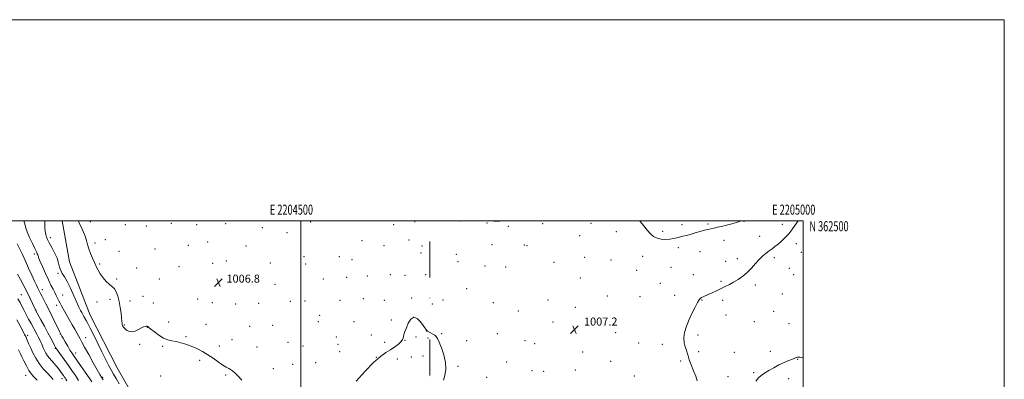
# Model space of a CAD drawing. Extents: x 2202300 to 2205200, y 359800 to 362700.
# Drawn here: x 2204220 to 2205200, y 362342 to 362700 of the extents above; entities that cross this region are included whole.
import ezdxf
from ezdxf.enums import TextEntityAlignment as Align

# ---------------------------------------------------------------- set-up
doc = ezdxf.new("R2010")
doc.units = 0
doc.header["$MEASUREMENT"] = 0
doc.linetypes.add('DGN Style 6', pattern=[97.373855, 0.051196, -20.478203, 35.836855, -20.478203, 0.051196, -20.478203])
for name, color, linetype, lineweight in [('32000', 7, 'Continuous', 0), ('32001', 7, 'Continuous', 0), ('COUNTY BOUNDARY', 142, 'DGN Style 6', 13), ('DTM HARD BREAKLINE', 7, 'Continuous', 0), ('DTM SPOT ELEVATION', 2, 'Continuous', 13), ('INDEX CONTOUR', 41, 'Continuous', 13), ('INTERMEDIATE CONTOUR', 44, 'Continuous', 0), ('SPOT ELEVATION', 7, 'Continuous', 0)]:
    doc.layers.add(name, color=color, linetype=linetype, lineweight=lineweight)
doc.styles.add('Style-ITALICS', font='ITALICS.shx')
doc.styles.add('Style-WORKING', font='WORKING.shx')

# ---------------------------------------------------------------- blocks, each defined once
blk = doc.blocks.new('SPOT')
at = {"layer": 'SPOT ELEVATION'}
for p, q in [((-3.91, -3.91), (3.82, 3.81)), ((-1.65, 3.77), (1.72, -3.93))]:
    blk.add_line(p, q, dxfattribs=at)

msp = doc.modelspace()

# ---------------------------------------------------------------- linework, layer by layer
at = {"layer": '32000', "flags": 128}
for points in [[(2202300, 359800), (2205200, 359800), (2205200, 362700), (2202300, 362700), (2202300, 359800)], [(2202500, 360000), (2205000, 360000), (2205000, 362500), (2202500, 362500), (2202500, 360000)], [(2204500, 362500), (2204500, 360000)]]:
    msp.add_lwpolyline(points, dxfattribs=at)
at = {"layer": 'COUNTY BOUNDARY'}
msp.add_polyline3d([(2204628.48, 362500, 1013.986), (2204628.48, 362339.771, 1012.757), (2204628.48, 362311.976, 1011.984), (2204628.48, 362134.838, 1013.676), (2204628.48, 361943.475, 1014.658), (2204628.48, 360000, 1033.792)], dxfattribs=at)
at = {"layer": 'DTM HARD BREAKLINE'}
for points in [[(2204262.558, 362500, 1008.943), (2204269.87, 362458.99, 1008.96), (2204290.3, 362406.09, 1009.14), (2204317.33, 362353.76, 1008.92), (2204345.21, 362304.73, 1009.02), (2204358.84, 362251.27, 1009.53), (2204366.9, 362197.22, 1010.45), (2204372.4, 362131.04, 1010.53), (2204370.15, 362074.8, 1012.47)], [(2204613.47, 362498.42, 1006.5), (2204613.47, 362500, 1006.507)]]:
    msp.add_polyline3d(points, dxfattribs=at)
at = {"layer": 'DTM SPOT ELEVATION'}
for p in [(2204290.59, 362499.1, 1007.25), (2204371.15, 362497.25, 1006.27), (2204425.31, 362497.18, 1006.32), (2204509.78, 362498.88, 1006.8), (2204658.93, 362499.86, 1006.09), (2204685.25, 362497.8, 1006.03), (2204740.46, 362497.13, 1006.29), (2204788.76, 362497.53, 1006.86), (2204905.3, 362496.89, 1008.2), (2204941.01, 362499.4, 1007.96), (2204325.18, 362495.9, 1006.32), (2204346.15, 362494.73, 1006.11), (2204396.32, 362496.09, 1006.24), (2204461.77, 362493.2, 1006.52), (2204486.13, 362488, 1006.7), (2204592.31, 362496.17, 1006.89), (2204706.47, 362494.44, 1006.1), (2204814.04, 362489.09, 1007.16), (2204860.17, 362489.37, 1008.4), (2204879.43, 362495.94, 1008.46), (2204979.18, 362496.41, 1006.65), (2204250.61, 362483.11, 1009.53), (2204295.23, 362477.86, 1007.64), (2204305.46, 362481.25, 1007.25), (2204407.4, 362478.82, 1006.32), (2204560.91, 362480.01, 1006.91), (2204607.72, 362480.79, 1006.67), (2204777.49, 362485.18, 1006.65), (2204920.96, 362480.57, 1007.48), (2204956.72, 362484.34, 1006.83), (2204993.07, 362477.24, 1005.38), (2204319.18, 362469.39, 1007.24), (2204354.91, 362471.99, 1006.64), (2204387.98, 362475.53, 1006.4), (2204445.39, 362474.73, 1006.59), (2204582.65, 362475.16, 1006.91), (2204619.44, 362467.74, 1006.64), (2204620.53, 362474.84, 1006.89), (2204690.12, 362476.12, 1006.22), (2204722.21, 362475.68, 1006.38), (2204725.01, 362475.19, 1006.39), (2204875.46, 362473.21, 1007.6), (2204897.11, 362469.32, 1007.24), (2204997.98, 362468.42, 1005.21), (2204234.87, 362466.9, 1012.34), (2204412.07, 362457.74, 1006.53), (2204425.68, 362459.93, 1006.59), (2204469.56, 362458.05, 1006.73), (2204503.12, 362464.13, 1006.87), (2204538.4, 362464.28, 1007.09), (2204550.8, 362461.22, 1007.14), (2204654.71, 362466.51, 1006.4), (2204656.33, 362459.23, 1006.4), (2204751.81, 362458.44, 1006.5), (2204782.35, 362463.53, 1006.62), (2204808.77, 362460.98, 1006.85), (2204840.02, 362464.45, 1007.2), (2204922.86, 362459.62, 1006.69), (2204934.28, 362462.32, 1006.61), (2204971.03, 362463.37, 1005.6), (2204258.4, 362447.7, 1010.18), (2204299.84, 362456.97, 1007.82), (2204336.63, 362453.1, 1007.17), (2204378.77, 362454.31, 1006.63), (2204504.71, 362456.98, 1006.91), (2204683.31, 362455.04, 1006.33), (2204703.94, 362454.05, 1006.4), (2204834.27, 362450.6, 1007.02), (2204868.26, 362453.57, 1007.5), (2204986.02, 362452.66, 1005.37), (2204316.67, 362441.89, 1007.74), (2204359.01, 362442.09, 1006.94), (2204441.85, 362438.9, 1006.9), (2204522.47, 362442.04, 1007.09), (2204545.7, 362443.66, 1007.28), (2204566.02, 362444.99, 1007.13), (2204589.03, 362446.43, 1006.93), (2204603.6, 362445.71, 1007.7), (2204624.21, 362446.29, 1006.59), (2204778.25, 362442.86, 1006.6), (2204890.59, 362446.2, 1006.71), (2204918.19, 362439.8, 1006.24), (2204990.44, 362446.2, 1005.23), (2204242.74, 362431.3, 1013.45), (2204474.32, 362436.59, 1006.83), (2204664.99, 362432.54, 1006.69), (2204857.61, 362437.61, 1007.17), (2204952.32, 362436.09, 1005.55), (2204221.92, 362426.27, 1017.13), (2204263.12, 362426.21, 1011.11), (2204297.11, 362419.21, 1008.56), (2204310.1, 362421.74, 1008.42), (2204330.08, 362420.02, 1007.55), (2204342.92, 362424.78, 1007.6), (2204353.05, 362418.16, 1007.54), (2204397.2, 362422.23, 1007.1), (2204412.03, 362418.38, 1007.11), (2204489.6, 362419.89, 1007.1), (2204503.96, 362419.97, 1007.12), (2204538.98, 362420.88, 1007.33), (2204562.18, 362422.34, 1007.6), (2204583.06, 362420.77, 1007.21), (2204610.11, 362423.2, 1007.91), (2204641.57, 362420.98, 1007.11), (2204691.49, 362418.62, 1006.8), (2204745.98, 362421.21, 1006.79), (2204805.12, 362425.12, 1006.62), (2204837.38, 362424.58, 1006.74), (2204871.81, 362425.61, 1006.64), (2204899.01, 362421.11, 1005.92), (2204919.69, 362420.78, 1005.6), (2204979.13, 362427.1, 1005.16), (2204236.34, 362410.9, 1015.95), (2204257.04, 362415.71, 1012.58), (2204435.22, 362417.14, 1007.11), (2204458.08, 362417.87, 1007.1), (2204630.69, 362417.21, 1007.32), (2204716.53, 362410.03, 1006.92), (2204773.28, 362413.93, 1006.72), (2204970.48, 362409.92, 1005.43), (2204368.49, 362399.24, 1007.65), (2204517.42, 362399.68, 1007.3), (2204518.83, 362405.79, 1007.26), (2204552.8, 362399.44, 1007.52), (2204590.13, 362401.37, 1007.77), (2204750.92, 362399.16, 1007.07), (2204922.97, 362406.16, 1005.47), (2204951.33, 362399.59, 1005.65), (2204324.21, 362396.3, 1007.92), (2204347.1, 362393.99, 1008.02), (2204405.5, 362396.9, 1007.5), (2204449.01, 362394.79, 1007.37), (2204471.79, 362395.85, 1007.25), (2204624.94, 362390.39, 1008.01), (2204985.69, 362397.72, 1005.36), (2204228.25, 362385.96, 1019.61), (2204260.78, 362387.13, 1014.06), (2204285.9, 362383.72, 1011.28), (2204385.54, 362384.72, 1007.9), (2204431.63, 362381.69, 1007.6), (2204487.08, 362379.05, 1007.41), (2204535.39, 362384.2, 1007.51), (2204570.27, 362386.14, 1007.77), (2204583.48, 362379.04, 1007.57), (2204603.56, 362381.06, 1008.04), (2204614.5, 362384.45, 1008.17), (2204626.51, 362383.34, 1008.17), (2204640.09, 362387.5, 1007.87), (2204665, 362380.53, 1007.54), (2204695.62, 362387.68, 1007.3), (2204723.17, 362380.52, 1007.42), (2204813.38, 362388.55, 1006.63), (2204895.11, 362386.25, 1005.59), (2204255.63, 362372.97, 1016.13), (2204339.59, 362376.95, 1008.09), (2204362.58, 362375.04, 1008.12), (2204418.94, 362375.39, 1007.77), (2204456.26, 362374.28, 1007.58), (2204502.24, 362375.43, 1007.44), (2204537, 362376.99, 1007.58), (2204538.64, 362369.64, 1007.63), (2204732.57, 362377.68, 1007.43), (2204780.45, 362369.53, 1006.95), (2204836.3, 362378.2, 1006.62), (2204859.69, 362376.95, 1006.48), (2204895.92, 362369.85, 1005.61), (2204931.31, 362369.06, 1005.77), (2204967.16, 362369.88, 1005.59), (2204275.88, 362368.22, 1013.37), (2204399.43, 362360.97, 1008.17), (2204575.16, 362364.23, 1008), (2204596.03, 362362.43, 1008.47), (2204610.08, 362364.45, 1008.71), (2204621.54, 362365.54, 1008.49), (2204704.82, 362359.27, 1007.68), (2204808.39, 362359.97, 1006.69), (2204877.86, 362360.39, 1006.26), (2204994.21, 362362.11, 1006.05), (2204472.58, 362352.88, 1007.7), (2204491.93, 362357.17, 1007.58), (2204514.79, 362358.79, 1007.6), (2204656.26, 362354.97, 1007.8), (2204729.87, 362350.7, 1007.87), (2204741.6, 362350.13, 1007.8), (2204773.1, 362351.41, 1007.23), (2204226.05, 362346.05, 1022.8), (2204262.27, 362342.95, 1018.6), (2204302.76, 362344.15, 1011.83), (2204360.57, 362345.46, 1008.81), (2204425.32, 362346.56, 1008.1), (2204684.85, 362344.01, 1007.83), (2204831.94, 362345.51, 1006.78), (2204925.06, 362344.89, 1005.88), (2204950.69, 362348.96, 1005.83), (2204985.51, 362342.79, 1006.47)]:
    msp.add_point(p, dxfattribs=at)
at = {"layer": 'INDEX CONTOUR'}
for points in [[(2204319.322, 362337.78, 1010), (2204316.196, 362343.087, 1010), (2204313.714, 362347.341, 1010), (2204311.372, 362351.508, 1010), (2204308.734, 362356.418, 1010), (2204305.65, 362362.37, 1010), (2204302.04, 362369.529, 1010), (2204297.941, 362377.809, 1010), (2204293.848, 362386.117, 1010), (2204290.369, 362393.108, 1010), (2204287.948, 362397.809, 1010), (2204286.35, 362400.738, 1010), (2204284.098, 362404.688, 1010), (2204281.918, 362408.605, 1010), (2204280.731, 362410.789, 1010), (2204279.207, 362413.832, 1010), (2204277.055, 362418.52, 1010), (2204274.115, 362425.238, 1010), (2204270.76, 362432.761, 1010), (2204267.491, 362439.462, 1010), (2204264.731, 362444.159, 1010), (2204262.569, 362447.439, 1010), (2204261.012, 362450.338, 1010), (2204259.972, 362453.716, 1010), (2204258.965, 362457.782, 1010), (2204257.412, 362462.577, 1010), (2204254.949, 362467.999, 1010), (2204252.071, 362473.394, 1010), (2204249.49, 362477.96, 1010), (2204247.749, 362481.178, 1010), (2204246.721, 362483.644, 1010), (2204246.11, 362486.233, 1010), (2204245.673, 362489.57, 1010), (2204245.38, 362493.278, 1010), (2204245.254, 362496.734, 1010), (2204245.297, 362499.44, 1010), (2204245.335, 362500, 1010)], [(2204253.668, 362342.135, 1020), (2204251.249, 362344.748, 1020), (2204247.757, 362348.327, 1020), (2204243.646, 362352.779, 1020), (2204239.606, 362357.828, 1020), (2204236.192, 362363.177, 1020), (2204233.432, 362368.448, 1020), (2204231.22, 362373.245, 1020), (2204229.46, 362377.252, 1020), (2204227.041, 362382.882, 1020), (2204226.197, 362384.767, 1020), (2204225.135, 362386.926, 1020), (2204223.369, 362390.34, 1020), (2204220.625, 362395.563, 1020), (2204217.5, 362401.465, 1020)]]:
    msp.add_polyline3d(points, dxfattribs=at)
at = {"layer": 'INTERMEDIATE CONTOUR'}
for points in [[(2204303.109, 362341.833, 1012), (2204301.504, 362344.344, 1012), (2204299.825, 362347.095, 1012), (2204297.271, 362351.545, 1012), (2204293.352, 362358.579, 1012), (2204288.842, 362366.779, 1012), (2204284.83, 362374.156, 1012), (2204282.116, 362379.229, 1012), (2204280.342, 362382.582, 1012), (2204278.862, 362385.31, 1012), (2204277.125, 362388.354, 1012), (2204274.996, 362392.029, 1012), (2204272.434, 362396.494, 1012), (2204269.478, 362401.749, 1012), (2204261.933, 362415.371, 1012), (2204260.511, 362417.974, 1012), (2204259.295, 362420.274, 1012), (2204256.64, 362425.503, 1012), (2204255.1, 362428.501, 1012), (2204253.361, 362431.819, 1012), (2204251.301, 362435.845, 1012), (2204248.78, 362441.052, 1012), (2204245.78, 362447.599, 1012), (2204242.783, 362454.395, 1012), (2204240.395, 362460.031, 1012), (2204239.044, 362463.484, 1012), (2204238.448, 362465.246, 1012), (2204238.152, 362466.193, 1012), (2204237.725, 362467.173, 1012), (2204236.852, 362468.935, 1012), (2204235.248, 362472.202, 1012), (2204232.796, 362477.345, 1012), (2204230.049, 362483.331, 1012), (2204227.732, 362488.776, 1012), (2204226.36, 362492.665, 1012), (2204225.619, 362495.465, 1012), (2204224.987, 362498.011, 1012), (2204224.359, 362500, 1012)], [(2204441.192, 362341.464, 1008), (2204437.195, 362345.635, 1008), (2204434.571, 362348.256, 1008), (2204432.045, 362350.535, 1008), (2204429.946, 362352.054, 1008), (2204428.247, 362352.971, 1008), (2204426.831, 362353.589, 1008), (2204425.514, 362354.219, 1008), (2204423.845, 362355.225, 1008), (2204421.308, 362356.978, 1008), (2204417.541, 362359.71, 1008), (2204412.799, 362363.08, 1008), (2204407.493, 362366.602, 1008), (2204401.984, 362369.866, 1008), (2204396.427, 362372.745, 1008), (2204390.927, 362375.186, 1008), (2204385.591, 362377.149, 1008), (2204380.532, 362378.655, 1008), (2204375.866, 362379.737, 1008), (2204371.629, 362380.522, 1008), (2204367.552, 362381.498, 1008), (2204363.286, 362383.245, 1008), (2204358.666, 362386.094, 1008), (2204354.241, 362389.388, 1008), (2204350.744, 362392.218, 1008), (2204348.69, 362393.902, 1008), (2204347.74, 362394.649, 1008), (2204347.337, 362394.893, 1008), (2204347.003, 362394.995, 1008), (2204346.557, 362395.023, 1008), (2204345.895, 362394.973, 1008), (2204344.904, 362394.805, 1008), (2204343.432, 362394.337, 1008), (2204341.319, 362393.35, 1008), (2204338.494, 362391.786, 1008), (2204335.257, 362390.213, 1008), (2204331.995, 362389.354, 1008), (2204329.053, 362389.725, 1008), (2204326.578, 362390.994, 1008), (2204324.679, 362392.621, 1008), (2204323.414, 362394.16, 1008), (2204322.663, 362395.553, 1008), (2204322.26, 362396.839, 1008), (2204322.043, 362398.16, 1008), (2204321.867, 362400.069, 1008), (2204321.59, 362403.222, 1008), (2204321.089, 362408.017, 1008), (2204320.302, 362413.81, 1008), (2204319.182, 362419.699, 1008), (2204317.728, 362424.898, 1008), (2204316.094, 362429.085, 1008), (2204314.474, 362432.058, 1008), (2204312.975, 362433.804, 1008), (2204311.334, 362435.07, 1008), (2204309.201, 362436.794, 1008), (2204306.373, 362439.66, 1008), (2204303.25, 362443.324, 1008), (2204300.38, 362447.188, 1008), (2204298.16, 362450.813, 1008), (2204296.374, 362454.391, 1008), (2204294.654, 362458.276, 1008), (2204292.737, 362462.697, 1008), (2204290.793, 362467.402, 1008), (2204289.094, 362472.02, 1008), (2204287.805, 362476.289, 1008), (2204286.643, 362480.407, 1008), (2204285.216, 362484.687, 1008), (2204283.284, 362489.289, 1008), (2204281.218, 362493.775, 1008), (2204279.542, 362497.556, 1008), (2204278.707, 362500, 1008)], [(2204704.543, 362500, 1006), (2204703.25, 362499.803, 1006), (2204698.125, 362499.492, 1006), (2204692.107, 362499.54, 1006), (2204685.669, 362500, 1006)], [(2204837.311, 362500, 1008), (2204837.768, 362499.33, 1008), (2204841.214, 362494.749, 1008), (2204844.679, 362490.485, 1008), (2204847.868, 362486.95, 1008), (2204851.015, 362484.263, 1008), (2204854.486, 362482.471, 1008), (2204858.517, 362481.571, 1008), (2204862.826, 362481.378, 1008), (2204867.003, 362481.668, 1008), (2204870.734, 362482.23, 1008), (2204874.078, 362482.947, 1008), (2204880.256, 362484.49, 1008), (2204883.592, 362485.348, 1008), (2204887.548, 362486.423, 1008), (2204892.288, 362487.78, 1008), (2204897.25, 362489.219, 1008), (2204901.687, 362490.474, 1008), (2204905.092, 362491.361, 1008), (2204907.916, 362492.011, 1008), (2204910.848, 362492.637, 1008), (2204914.444, 362493.416, 1008), (2204918.721, 362494.399, 1008), (2204923.561, 362495.597, 1008), (2204928.741, 362496.985, 1008), (2204933.617, 362498.36, 1008), (2204937.442, 362499.474, 1008), (2204939.171, 362500, 1008)], [(2204894.238, 362340.743, 1006), (2204892.899, 362345.191, 1006), (2204890.842, 362350.674, 1006), (2204888.51, 362356.514, 1006), (2204886.521, 362361.713, 1006), (2204885.301, 362365.561, 1006), (2204884.526, 362368.512, 1006), (2204883.682, 362371.307, 1006), (2204882.455, 362374.583, 1006), (2204881.322, 362378.553, 1006), (2204880.956, 362383.318, 1006), (2204881.857, 362388.919, 1006), (2204883.822, 362395.135, 1006), (2204886.471, 362401.674, 1006), (2204889.425, 362408.189, 1006), (2204892.295, 362414.062, 1006), (2204894.687, 362418.618, 1006), (2204896.347, 362421.404, 1006), (2204897.558, 362422.864, 1006), (2204898.737, 362423.666, 1006), (2204900.269, 362424.395, 1006), (2204905.356, 362426.575, 1006), (2204909.224, 362428.306, 1006), (2204913.648, 362430.35, 1006), (2204918.146, 362432.494, 1006), (2204922.363, 362434.581, 1006), (2204926.432, 362436.698, 1006), (2204930.61, 362438.989, 1006), (2204935.073, 362441.6, 1006), (2204939.678, 362444.684, 1006), (2204944.197, 362448.394, 1006), (2204948.45, 362452.762, 1006), (2204952.426, 362457.335, 1006), (2204956.157, 362461.539, 1006), (2204959.668, 362464.937, 1006), (2204962.957, 362467.653, 1006), (2204966.019, 362469.945, 1006), (2204968.885, 362472.069, 1006), (2204971.752, 362474.266, 1006), (2204974.867, 362476.769, 1006), (2204978.377, 362479.758, 1006), (2204982.054, 362483.187, 1006), (2204985.578, 362486.955, 1006), (2204988.719, 362490.973, 1006), (2204991.616, 362495.206, 1006), (2204994.743, 362500, 1006)], [(2204291.824, 362339.78, 1014), (2204289.333, 362343.555, 1014), (2204285.383, 362349.29, 1014), (2204280.793, 362355.853, 1014), (2204273.938, 362365.584, 1014), (2204272.038, 362368.393, 1014), (2204270.226, 362371.313, 1014), (2204267.949, 362375.204, 1014), (2204265.524, 362379.445, 1014), (2204263.492, 362383.051, 1014), (2204262.254, 362385.28, 1014), (2204260.88, 362387.852, 1014), (2204260.214, 362389.192, 1014), (2204252.611, 362404.764, 1014), (2204249.205, 362411.639, 1014), (2204246.285, 362417.396, 1014), (2204242.211, 362425.247, 1014), (2204241.014, 362427.61, 1014), (2204239.344, 362431.002, 1014), (2204238.361, 362432.944, 1014), (2204236.979, 362435.742, 1014), (2204234.99, 362439.949, 1014), (2204232.278, 362445.871, 1014), (2204229.12, 362452.828, 1014), (2204225.883, 362459.893, 1014), (2204222.876, 362466.307, 1014), (2204217.771, 362476.983, 1014)], [(2204278.705, 362340.98, 1016), (2204275.605, 362345.941, 1016), (2204272.25, 362350.893, 1016), (2204268.634, 362356.007, 1016), (2204258.554, 362370.059, 1016), (2204256.921, 362372.394, 1016), (2204255.944, 362373.969, 1016), (2204254.968, 362375.817, 1016), (2204253.439, 362378.794, 1016), (2204251.226, 362383.048, 1016), (2204248.303, 362388.55, 1016), (2204244.768, 362395.065, 1016), (2204241.223, 362401.522, 1016), (2204236.016, 362410.971, 1016), (2204235.883, 362411.246, 1016), (2204232.88, 362417.78, 1016), (2204230.537, 362422.766, 1016), (2204227.623, 362428.747, 1016), (2204224.309, 362435.277, 1016), (2204220.998, 362441.613, 1016), (2204218.156, 362446.944, 1016)], [(2204266.975, 362340.827, 1018), (2204266.154, 362342.311, 1018), (2204265.372, 362343.588, 1018), (2204264.563, 362344.797, 1018), (2204263.688, 362346.033, 1018), (2204261.561, 362348.975, 1018), (2204260.153, 362350.886, 1018), (2204258.437, 362353.177, 1018), (2204256.462, 362355.705, 1018), (2204254.306, 362358.277, 1018), (2204249.869, 362363.175, 1018), (2204247.887, 362365.653, 1018), (2204246.233, 362368.248, 1018), (2204244.869, 362370.867, 1018), (2204243.718, 362373.384, 1018), (2204241.759, 362377.871, 1018), (2204240.812, 362379.972, 1018), (2204239.793, 362382.1, 1018), (2204238.629, 362384.395, 1018), (2204237.245, 362387.013, 1018), (2204231.453, 362397.688, 1018), (2204229.052, 362402.179, 1018), (2204226.616, 362406.798, 1018), (2204224.349, 362411.168, 1018), (2204222.375, 362415.031, 1018), (2204220.514, 362418.592, 1018), (2204218.509, 362422.176, 1018)], [(2204641.82, 362341.221, 1008), (2204643.36, 362346.12, 1008), (2204644.184, 362352.134, 1008), (2204643.876, 362359.04, 1008), (2204642.226, 362366.483, 1008), (2204639.842, 362373.556, 1008), (2204637.534, 362379.219, 1008), (2204635.892, 362382.75, 1008), (2204634.614, 362384.71, 1008), (2204633.174, 362385.979, 1008), (2204631.216, 362387.252, 1008), (2204629.066, 362388.506, 1008), (2204626.04, 362390.204, 1008), (2204625.373, 362390.67, 1008), (2204624.929, 362391.163, 1008), (2204624.41, 362391.938, 1008), (2204623.469, 362393.374, 1008), (2204621.747, 362395.875, 1008), (2204619.035, 362399.484, 1008), (2204615.723, 362402.804, 1008), (2204612.353, 362404.076, 1008), (2204609.379, 362402.111, 1008), (2204606.908, 362398, 1008), (2204604.962, 362393.403, 1008), (2204603.546, 362389.666, 1008), (2204602.599, 362386.875, 1008), (2204602.046, 362384.801, 1008), (2204601.727, 362383.185, 1008), (2204601.15, 362381.649, 1008), (2204599.742, 362379.788, 1008), (2204597.089, 362377.319, 1008), (2204593.427, 362374.468, 1008), (2204589.153, 362371.589, 1008), (2204584.505, 362368.763, 1008), (2204579.097, 362364.994, 1008), (2204572.382, 362359.014, 1008), (2204564.094, 362350.167, 1008), (2204555.071, 362340.237, 1008)], [(2204237.516, 362341.398, 1022), (2204234.573, 362344.448, 1022), (2204231.951, 362347.466, 1022), (2204229.433, 362351.061, 1022), (2204226.882, 362355.595, 1022), (2204224.466, 362360.421, 1022), (2204222.43, 362364.643, 1022), (2204220.939, 362367.612, 1022), (2204218.904, 362371.4, 1022)], [(2205000, 362363.814, 1006), (2204999.08, 362363.859, 1006), (2204996.589, 362364.078, 1006), (2204994.952, 362364.249, 1006), (2204993.818, 362364.244, 1006), (2204992.803, 362363.955, 1006), (2204991.399, 362363.321, 1006), (2204989.064, 362362.295, 1006), (2204985.428, 362360.834, 1006), (2204980.804, 362358.923, 1006), (2204975.674, 362356.552, 1006), (2204970.498, 362353.768, 1006), (2204965.638, 362350.863, 1006), (2204961.433, 362348.182, 1006), (2204958.094, 362345.903, 1006), (2204955.316, 362343.505, 1006), (2204952.662, 362340.297, 1006)]]:
    msp.add_polyline3d(points, dxfattribs=at)

# ---------------------------------------------------------------- block references
at = {"layer": 'SPOT ELEVATION'}
for p in [(2204417.942, 362438.366, 1006.834), (2204772.25, 362391.67, 1007.2)]:
    msp.add_blockref('SPOT', p, dxfattribs=at)

# ---------------------------------------------------------------- texts
at = {"layer": '32001', "style": 'Style-WORKING', "width": 0.67}
for s, p in [('E 2204500', (2204490.648, 362506)), ('E 2205000', (2204990.508, 362506))]:
    msp.add_text(s, height=10, dxfattribs=at).set_placement(p, align=Align.CENTER)
msp.add_text('N 362500', height=10, dxfattribs=at).set_placement((2205006, 362499.5), align=Align.TOP_LEFT)
at = {"layer": 'SPOT ELEVATION', "style": 'Style-ITALICS'}
for s, p in [('1006.8', (2204425.942, 362438.366, 1006.834)), ('1007.2', (2204781.74, 362395.67, 1007.2))]:
    msp.add_text(s, height=8, dxfattribs=at).set_placement(p)

doc.saveas('drawing.dxf')
